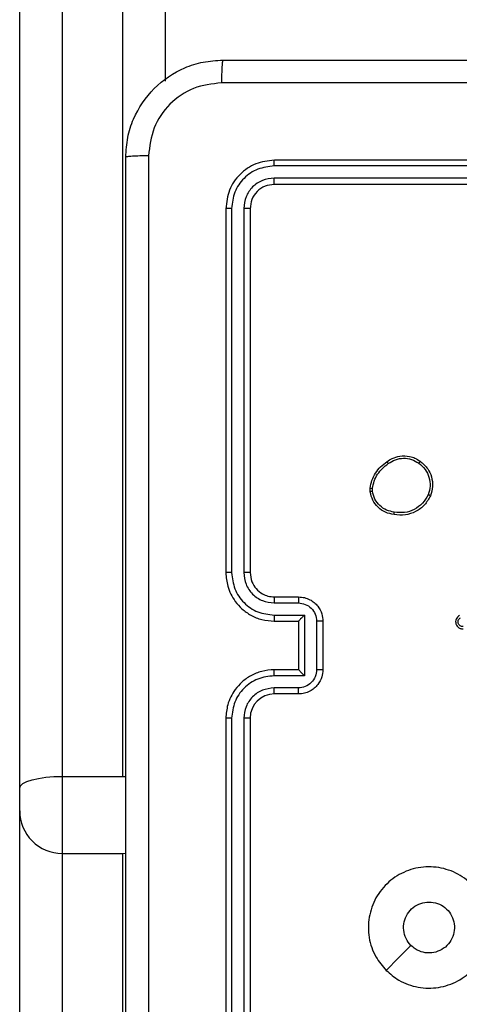
# Model space of a CAD drawing. Units: millimetres. Extents: x 827 to 2181, y 629 to 1346.
# Drawn here: x 1548 to 1552, y 876 to 884 of the extents above; entities that cross this region are included whole.
import ezdxf

# ---------------------------------------------------------------- set-up
doc = ezdxf.new("R2010")
doc.units = ezdxf.units.MM
doc.header["$LTSCALE"] = 50
doc.layers.add('VP-EQ', color=7, linetype='Continuous', true_color=0x8a3492)

# ---------------------------------------------------------------- blocks, each defined once
blk = doc.blocks.new('wd1433')
at = {"color": 7, "linetype": 'Continuous', "lineweight": 25}
for p, q in [((1548.6391, 886.2873), (1548.6391, 877.5399)), ((1549.1391, 877.5399), (1549.1391, 886.2873)), ((1548.2891, 877.4452), (1548.2891, 886.1927)), ((1549.4891, 886.1927), (1549.4891, 883.2717)), ((1553.3891, 882.6197), (1550.3891, 882.6197)), ((1553.3887, 882.5722), (1550.3867, 882.5723)), ((1553.3887, 882.4722), (1550.3867, 882.4722)), ((1553.3891, 882.4197), (1550.3891, 882.4197)), ((1549.9891, 882.2197), (1549.9891, 879.2197)), ((1550.0365, 882.222), (1550.0365, 879.2201)), ((1550.1366, 882.222), (1550.1366, 879.2201)), ((1550.1891, 882.2197), (1550.1891, 879.2197)), ((1551.1787, 879.8869), (1551.1784, 879.9164)), ((1551.1977, 879.8902), (1551.1975, 879.9141)), ((1550.3868, 878.9699), (1550.5869, 878.9699)), ((1550.3891, 879.0197), (1550.5891, 879.0197)), ((1550.3868, 878.8698), (1550.637, 878.8698)), ((1550.637, 878.8698), (1550.637, 878.3695)), ((1550.3891, 878.8197), (1550.5891, 878.8197)), ((1550.5891, 878.8197), (1550.5891, 878.8197)), ((1550.5891, 878.8197), (1550.5891, 878.4197)), ((1550.737, 878.8198), (1550.737, 878.4195)), ((1550.7891, 878.8197), (1550.7891, 878.4197)), ((1550.5891, 878.4197), (1550.3891, 878.4197)), ((1550.5891, 878.4197), (1550.5891, 878.4196)), ((1550.637, 878.3695), (1550.3868, 878.3695)), ((1550.5869, 878.2695), (1550.3868, 878.2694)), ((1550.5891, 878.2197), (1550.3891, 878.2197)), ((1549.9891, 878.0197), (1549.9891, 875.0197)), ((1550.0365, 878.0193), (1550.0365, 875.0173)), ((1550.1366, 878.0193), (1550.1366, 875.0173)), ((1550.1891, 878.0197), (1550.1891, 875.0197)), ((1548.6391, 877.5399), (1548.6391, 876.9056)), ((1548.6391, 877.5399), (1549.1391, 877.5399)), ((1548.2891, 877.2549), (1548.2891, 877.4452)), ((1548.2891, 874.9701), (1548.2891, 877.2549)), ((1548.6391, 876.9056), (1549.1391, 876.9056)), ((1548.6391, 876.9056), (1548.6391, 874.6203)), ((1549.1391, 874.6203), (1549.1391, 876.9056))]:
    blk.add_line(p, q, dxfattribs=at)
at = {"color": 8, "linetype": 'Continuous', "lineweight": 25}
for p, q in [((1549.1391, 877.5399), (1549.1647, 877.5396)), ((1549.1391, 876.9056), (1549.1647, 876.9065))]:
    blk.add_line(p, q, dxfattribs=at)
at = {"color": 7, "linetype": 'Continuous', "lineweight": 25, "flags": 128}
for points in [[(1548.2891, 877.4452), (1548.2958, 877.4637), (1548.3157, 877.4814), (1548.3481, 877.4978), (1548.3916, 877.5122), (1548.4447, 877.5239), (1548.5052, 877.5327), (1548.5708, 877.5381), (1548.6391, 877.5399)], [(1551.3107, 875.9413), (1551.4132, 876.0438), (1551.5156, 876.1462)]]:
    blk.add_lwpolyline(points, dxfattribs=at)
at = {"color": 7, "linetype": 'Continuous', "lineweight": 25}
for centre, radius, start, end in [((1550.3891, 878.0197), 0.2, 89.99542, 179.99434), ((1548.6387, 877.2552), 0.3496, 180.04415, 270.06279)]:
    blk.add_arc(centre, radius, start, end, dxfattribs=at)
for points, knots in [([(1549.1641, 882.6447), (1549.1673, 882.6992), (1549.1737, 882.8069), (1549.2387, 883.0071), (1549.3842, 883.2247), (1549.6019, 883.3702), (1549.8021, 883.4351), (1549.9096, 883.4414), (1549.9641, 883.4447)], [0, 0, 0, 0, 0.1305414, 0.2575759, 0.5000182, 0.7426628, 0.8696132, 1, 1, 1, 1]), ([(1549.9641, 883.4447), (1549.9627, 883.4418), (1549.96, 883.4359), (1549.9566, 883.3936), (1549.9541, 883.3319), (1549.9536, 883.282), (1549.9534, 883.257)], [0, 0, 0, 0, 0.249943, 0.499867, 0.749594, 1, 1, 1, 1]), ([(1549.9641, 883.4447), (1550.8581, 883.4447), (1552.6463, 883.4447), (1555.3319, 883.4447), (1557.1201, 883.4447), (1558.0141, 883.4447)], [0, 0, 0, 0, 0.333295, 0.666702, 1, 1, 1, 1]), ([(1549.9534, 883.257), (1549.8746, 883.2479), (1549.7171, 883.2298), (1549.518, 883.0909), (1549.3795, 882.8915), (1549.361, 882.7341), (1549.3518, 882.6554)], [0, 0, 0, 0, 0.249959, 0.500069, 0.749969, 1, 1, 1, 1]), ([(1558.0248, 883.257), (1557.1284, 883.257), (1555.3355, 883.2569), (1552.6427, 883.2569), (1550.8498, 883.257), (1549.9534, 883.257)], [0, 0, 0, 0, 0.333337, 0.666663, 1, 1, 1, 1]), ([(1549.3518, 882.6554), (1549.3268, 882.6552), (1549.2769, 882.6547), (1549.2152, 882.6522), (1549.1729, 882.6487), (1549.167, 882.646), (1549.1641, 882.6447)], [0, 0, 0, 0, 0.250495, 0.500212, 0.75008, 1, 1, 1, 1]), ([(1549.1641, 874.5947), (1549.1641, 875.4886), (1549.1641, 877.2769), (1549.1641, 879.9625), (1549.1641, 881.7507), (1549.1641, 882.6447)], [0, 0, 0, 0, 0.333296, 0.666701, 1, 1, 1, 1]), ([(1549.3518, 882.6554), (1549.3518, 881.759), (1549.3519, 879.9661), (1549.3519, 877.2733), (1549.3518, 875.4804), (1549.3518, 874.584)], [0, 0, 0, 0, 0.333336, 0.666664, 1, 1, 1, 1]), ([(1550.3891, 882.6197), (1550.3367, 882.6137), (1550.2318, 882.6017), (1550.0996, 882.5091), (1550.0071, 882.3768), (1549.9951, 882.2721), (1549.9891, 882.2197)], [0, 0, 0, 0, 0.250192, 0.500131, 0.75005, 1, 1, 1, 1]), ([(1550.3867, 882.5723), (1550.3868, 882.5793), (1550.3869, 882.5933), (1550.3876, 882.6089), (1550.3883, 882.618), (1550.3888, 882.6191), (1550.3891, 882.6197)], [0, 0, 0, 0, 0.279868, 0.55917, 0.779565, 1, 1, 1, 1]), ([(1550.3867, 882.5723), (1550.3411, 882.5667), (1550.2497, 882.5557), (1550.1521, 882.4885), (1550.0939, 882.4181), (1550.0495, 882.3369), (1550.0417, 882.2679), (1550.0365, 882.222)], [0, 0, 0, 0, 0.249583, 0.499207, 0.623804, 0.749852, 1, 1, 1, 1]), ([(1550.3867, 882.4722), (1550.354, 882.4685), (1550.3047, 882.4629), (1550.2467, 882.4312), (1550.1964, 882.3896), (1550.1484, 882.3199), (1550.1405, 882.2547), (1550.1366, 882.222)], [0, 0, 0, 0, 0.25017, 0.37614, 0.500755, 0.750399, 1, 1, 1, 1]), ([(1550.3891, 882.4197), (1550.3887, 882.4207), (1550.388, 882.4228), (1550.3873, 882.4369), (1550.3867, 882.4543), (1550.3867, 882.4662), (1550.3867, 882.4722)], [0, 0, 0, 0, 0.279926, 0.559043, 0.779491, 1, 1, 1, 1]), ([(1550.3891, 882.4197), (1550.3629, 882.4167), (1550.3105, 882.4107), (1550.2443, 882.3644), (1550.1981, 882.2982), (1550.1921, 882.2459), (1550.1891, 882.2197)], [0, 0, 0, 0, 0.250234, 0.500166, 0.750009, 1, 1, 1, 1]), ([(1550.0365, 882.222), (1550.0295, 882.222), (1550.0154, 882.2219), (1549.9999, 882.2212), (1549.9908, 882.2205), (1549.9897, 882.2199), (1549.9891, 882.2197)], [0, 0, 0, 0, 0.279842, 0.559115, 0.779417, 1, 1, 1, 1]), ([(1550.1891, 882.2197), (1550.1881, 882.22), (1550.186, 882.2208), (1550.1719, 882.2215), (1550.1545, 882.222), (1550.1425, 882.222), (1550.1366, 882.222)], [0, 0, 0, 0, 0.2797535, 0.5590487, 0.7792988, 1, 1, 1, 1]), ([(1551.3177, 880.1342), (1551.3318, 880.1438), (1551.364, 880.1658), (1551.4283, 880.1846), (1551.4937, 880.1827), (1551.5506, 880.165), (1551.5778, 880.1477), (1551.5919, 880.1387)], [0, 0, 0, 0, 0.172842, 0.397047, 0.672271, 0.829603, 1, 1, 1, 1]), ([(1551.3286, 880.1182), (1551.3476, 880.1304), (1551.3856, 880.1549), (1551.4533, 880.1662), (1551.5214, 880.1576), (1551.5602, 880.1344), (1551.5796, 880.1229)], [0, 0, 0, 0, 0.249952, 0.499988, 0.749721, 1, 1, 1, 1]), ([(1551.1784, 879.9164), (1551.1827, 879.938), (1551.1912, 879.9814), (1551.2216, 880.0412), (1551.2631, 880.0945), (1551.2995, 880.1209), (1551.3177, 880.1342)], [0, 0, 0, 0, 0.2469886, 0.4959282, 0.7469385, 1, 1, 1, 1]), ([(1551.1975, 879.9141), (1551.2017, 879.9346), (1551.2099, 879.9756), (1551.239, 880.0316), (1551.2778, 880.0814), (1551.3117, 880.1059), (1551.3286, 880.1182)], [0, 0, 0, 0, 0.2499, 0.499921, 0.750048, 1, 1, 1, 1]), ([(1551.3177, 880.1342), (1551.3178, 880.134), (1551.318, 880.1335), (1551.3198, 880.1309), (1551.3218, 880.1279), (1551.3238, 880.125), (1551.3261, 880.1218), (1551.3278, 880.1194), (1551.3286, 880.1182)], [0, 0, 0, 0, 0.217761, 0.456449, 0.58379, 0.716979, 0.855712, 1, 1, 1, 1]), ([(1551.5919, 880.1387), (1551.5916, 880.1385), (1551.591, 880.1381), (1551.5882, 880.1345), (1551.5842, 880.1292), (1551.5811, 880.125), (1551.5796, 880.1229)], [0, 0, 0, 0, 0.250384, 0.500127, 0.749952, 1, 1, 1, 1]), ([(1551.5796, 880.1229), (1551.5983, 880.1068), (1551.6357, 880.0746), (1551.6675, 880.0067), (1551.6778, 879.9325), (1551.6643, 879.8851), (1551.6575, 879.8614)], [0, 0, 0, 0, 0.250218, 0.500098, 0.750049, 1, 1, 1, 1]), ([(1551.5919, 880.1387), (1551.6144, 880.119), (1551.655, 880.0834), (1551.6881, 880.0088), (1551.6992, 879.9306), (1551.684, 879.8789), (1551.6765, 879.8532)], [0, 0, 0, 0, 0.277664, 0.499885, 0.750881, 1, 1, 1, 1]), ([(1551.1784, 879.9164), (1551.1788, 879.9164), (1551.1795, 879.9164), (1551.1845, 879.9158), (1551.1909, 879.915), (1551.1953, 879.9144), (1551.1975, 879.9141)], [0, 0, 0, 0, 0.279048, 0.558497, 0.779081, 1, 1, 1, 1]), ([(1551.1977, 879.8902), (1551.1952, 879.8898), (1551.1902, 879.889), (1551.1839, 879.888), (1551.1795, 879.8872), (1551.1789, 879.887), (1551.1787, 879.8869)], [0, 0, 0, 0, 0.249736, 0.499875, 0.750235, 1, 1, 1, 1]), ([(1551.3759, 879.6984), (1551.3518, 879.7033), (1551.3035, 879.713), (1551.2429, 879.7562), (1551.1967, 879.815), (1551.1847, 879.8627), (1551.1787, 879.8869)], [0, 0, 0, 0, 0.24997, 0.499957, 0.746657, 1, 1, 1, 1]), ([(1551.3782, 879.7185), (1551.3562, 879.7229), (1551.3122, 879.7318), (1551.2563, 879.771), (1551.2141, 879.8248), (1551.2032, 879.8684), (1551.1977, 879.8902)], [0, 0, 0, 0, 0.2499229, 0.4998924, 0.7498054, 1, 1, 1, 1]), ([(1551.6765, 879.8532), (1551.6616, 879.8272), (1551.6311, 879.7741), (1551.5564, 879.7201), (1551.4681, 879.6896), (1551.4072, 879.6954), (1551.3759, 879.6984)], [0, 0, 0, 0, 0.245336, 0.500077, 0.742743, 1, 1, 1, 1]), ([(1551.6575, 879.8614), (1551.6432, 879.8369), (1551.6146, 879.7879), (1551.5447, 879.7375), (1551.4629, 879.71), (1551.4064, 879.7156), (1551.3782, 879.7185)], [0, 0, 0, 0, 0.2499629, 0.4999765, 0.7498155, 1, 1, 1, 1]), ([(1551.6765, 879.8532), (1551.6762, 879.8533), (1551.6757, 879.8535), (1551.6726, 879.8549), (1551.669, 879.8564), (1551.6656, 879.8579), (1551.6617, 879.8596), (1551.6589, 879.8608), (1551.6575, 879.8614)], [0, 0, 0, 0, 0.217468, 0.455698, 0.583283, 0.716641, 0.856393, 1, 1, 1, 1]), ([(1551.3759, 879.6984), (1551.3758, 879.6986), (1551.3757, 879.6992), (1551.3761, 879.7025), (1551.3765, 879.7063), (1551.377, 879.7099), (1551.3775, 879.7141), (1551.378, 879.717), (1551.3782, 879.7185)], [0, 0, 0, 0, 0.218973, 0.458439, 0.585862, 0.718744, 0.856711, 1, 1, 1, 1]), ([(1550.0365, 879.2201), (1550.0303, 879.2201), (1550.0177, 879.22), (1550.0021, 879.22), (1549.9913, 879.2198), (1549.9898, 879.2197), (1549.9891, 879.2197)], [0, 0, 0, 0, 0.249973, 0.4997705, 0.7497602, 1, 1, 1, 1]), ([(1549.9891, 879.2197), (1549.9921, 879.1825), (1549.9991, 879.0981), (1550.0515, 878.9957), (1550.1218, 878.9179), (1550.1956, 878.8657), (1550.2866, 878.8275), (1550.3541, 878.8223), (1550.3891, 878.8197)], [0, 0, 0, 0, 0.177609, 0.402984, 0.534188, 0.677452, 0.832701, 1, 1, 1, 1]), ([(1550.0365, 879.2201), (1550.0421, 879.1743), (1550.0533, 879.0827), (1550.1334, 878.9666), (1550.2492, 878.8858), (1550.3409, 878.8752), (1550.3868, 878.8698)], [0, 0, 0, 0, 0.249913, 0.4998534, 0.7495447, 1, 1, 1, 1]), ([(1550.1366, 879.2201), (1550.1404, 879.1872), (1550.1481, 879.1217), (1550.2058, 879.0389), (1550.2888, 878.9818), (1550.3541, 878.9739), (1550.3868, 878.9699)], [0, 0, 0, 0, 0.250443, 0.500111, 0.75005, 1, 1, 1, 1]), ([(1550.1891, 879.2197), (1550.1889, 879.2197), (1550.1885, 879.2198), (1550.1852, 879.2198), (1550.1804, 879.2199), (1550.1738, 879.22), (1550.1657, 879.22), (1550.1566, 879.22), (1550.1468, 879.2201), (1550.14, 879.2201), (1550.1366, 879.2201)], [0, 0, 0, 0, 0.1250254, 0.2501921, 0.3752272, 0.4998469, 0.6248222, 0.7497, 0.8753132, 1, 1, 1, 1]), ([(1550.1891, 879.2197), (1550.1919, 879.194), (1550.1973, 879.146), (1550.2364, 879.0849), (1550.2841, 879.0464), (1550.3368, 879.0238), (1550.3708, 879.0211), (1550.3891, 879.0197)], [0, 0, 0, 0, 0.244415, 0.457325, 0.675405, 0.824445, 1, 1, 1, 1]), ([(1550.3891, 879.0197), (1550.3888, 879.0189), (1550.3882, 879.0174), (1550.3875, 879.006), (1550.3869, 878.9895), (1550.3868, 878.9764), (1550.3868, 878.9699)], [0, 0, 0, 0, 0.250122, 0.499988, 0.749849, 1, 1, 1, 1]), ([(1550.5891, 879.0197), (1550.5888, 879.0187), (1550.5882, 879.0168), (1550.5874, 879.0036), (1550.587, 878.9871), (1550.5869, 878.9756), (1550.5869, 878.9699)], [0, 0, 0, 0, 0.27983, 0.559061, 0.779488, 1, 1, 1, 1]), ([(1550.5869, 878.9699), (1550.6066, 878.9676), (1550.6459, 878.9631), (1550.6955, 878.9284), (1550.7299, 878.8787), (1550.7346, 878.8394), (1550.737, 878.8198)], [0, 0, 0, 0, 0.250611, 0.500158, 0.750128, 1, 1, 1, 1]), ([(1550.5891, 879.0197), (1550.6057, 879.0185), (1550.6378, 879.0162), (1550.6817, 878.9988), (1550.7182, 878.9744), (1550.7545, 878.9366), (1550.7833, 878.8843), (1550.7873, 878.8399), (1550.7891, 878.8197)], [0, 0, 0, 0, 0.158258, 0.306971, 0.446351, 0.576273, 0.806839, 1, 1, 1, 1]), ([(1550.3868, 878.8698), (1550.3868, 878.8633), (1550.3869, 878.8502), (1550.3874, 878.8335), (1550.3882, 878.822), (1550.3888, 878.8205), (1550.3891, 878.8197)], [0, 0, 0, 0, 0.250201, 0.500052, 0.74987, 1, 1, 1, 1]), ([(1550.637, 878.8698), (1550.6315, 878.8643), (1550.6205, 878.8533), (1550.6074, 878.8398), (1550.5983, 878.8304), (1550.5931, 878.8247), (1550.5897, 878.8209), (1550.5893, 878.8201), (1550.5891, 878.8197)], [0, 0, 0, 0, 0.2516502, 0.5026003, 0.646702, 0.7756952, 0.892602, 1, 1, 1, 1]), ([(1551.915, 878.8658), (1551.9092, 878.8619), (1551.8978, 878.8543), (1551.8872, 878.8367), (1551.8829, 878.8175), (1551.8847, 878.8), (1551.8911, 878.7844), (1551.902, 878.7701), (1551.9168, 878.7606), (1551.932, 878.7559), (1551.9405, 878.7557), (1551.945, 878.7557)], [0, 0, 0, 0, 0.1315097, 0.2588107, 0.3815086, 0.4997716, 0.5876956, 0.7001986, 0.8375537, 0.9155835, 1, 1, 1, 1]), ([(1550.7891, 878.8197), (1550.7889, 878.8197), (1550.7885, 878.8197), (1550.7853, 878.8197), (1550.7805, 878.8198), (1550.774, 878.8198), (1550.766, 878.8198), (1550.7569, 878.8198), (1550.7471, 878.8198), (1550.7404, 878.8198), (1550.737, 878.8198)], [0, 0, 0, 0, 0.125016, 0.250021, 0.374963, 0.499665, 0.624376, 0.749435, 0.874679, 1, 1, 1, 1]), ([(1551.9448, 878.7758), (1551.9405, 878.7759), (1551.9318, 878.776), (1551.9198, 878.7817), (1551.9102, 878.7908), (1551.9043, 878.8026), (1551.9026, 878.8156), (1551.9053, 878.8285), (1551.9121, 878.8399), (1551.9192, 878.845), (1551.9227, 878.8475)], [0, 0, 0, 0, 0.124569, 0.249689, 0.374832, 0.499701, 0.624755, 0.749522, 0.874535, 1, 1, 1, 1]), ([(1550.3891, 878.4197), (1550.354, 878.417), (1550.2862, 878.4118), (1550.195, 878.3733), (1550.1211, 878.3209), (1550.0511, 878.243), (1549.999, 878.1407), (1549.9921, 878.0566), (1549.9891, 878.0197)], [0, 0, 0, 0, 0.167923, 0.323666, 0.46722, 0.598518, 0.823514, 1, 1, 1, 1]), ([(1550.3868, 878.3695), (1550.3868, 878.3761), (1550.3869, 878.3892), (1550.3874, 878.4058), (1550.3882, 878.4173), (1550.3888, 878.4189), (1550.3891, 878.4197)], [0, 0, 0, 0, 0.250186, 0.499927, 0.749803, 1, 1, 1, 1]), ([(1550.737, 878.4195), (1550.7346, 878.3999), (1550.7299, 878.3607), (1550.6955, 878.311), (1550.6459, 878.2763), (1550.6066, 878.2717), (1550.5869, 878.2695)], [0, 0, 0, 0, 0.24987, 0.499838, 0.749392, 1, 1, 1, 1]), ([(1550.7891, 878.4197), (1550.7873, 878.3995), (1550.7834, 878.3553), (1550.7547, 878.303), (1550.7185, 878.2652), (1550.6819, 878.2407), (1550.6379, 878.2232), (1550.6057, 878.2209), (1550.5891, 878.2197)], [0, 0, 0, 0, 0.192244, 0.422507, 0.552484, 0.692036, 0.841278, 1, 1, 1, 1]), ([(1550.637, 878.3695), (1550.6315, 878.375), (1550.6205, 878.3861), (1550.6074, 878.3995), (1550.5984, 878.409), (1550.5931, 878.4147), (1550.5898, 878.4185), (1550.5893, 878.4193), (1550.5891, 878.4196)], [0, 0, 0, 0, 0.251514, 0.502495, 0.646487, 0.775839, 0.892547, 1, 1, 1, 1]), ([(1550.7891, 878.4197), (1550.7889, 878.4197), (1550.7885, 878.4197), (1550.7853, 878.4196), (1550.7805, 878.4196), (1550.774, 878.4196), (1550.766, 878.4196), (1550.7569, 878.4196), (1550.7471, 878.4195), (1550.7404, 878.4195), (1550.737, 878.4195)], [0, 0, 0, 0, 0.125014, 0.250015, 0.374954, 0.499768, 0.624384, 0.749441, 0.874681, 1, 1, 1, 1]), ([(1550.3868, 878.3695), (1550.3409, 878.3642), (1550.2492, 878.3535), (1550.1334, 878.2728), (1550.0533, 878.1566), (1550.0421, 878.0651), (1550.0365, 878.0193)], [0, 0, 0, 0, 0.250452, 0.5001399, 0.7500838, 1, 1, 1, 1]), ([(1550.3868, 878.2694), (1550.354, 878.2656), (1550.2885, 878.258), (1550.2058, 878.2003), (1550.1486, 878.1174), (1550.1406, 878.052), (1550.1366, 878.0193)], [0, 0, 0, 0, 0.250402, 0.5001235, 0.7500872, 1, 1, 1, 1]), ([(1550.3891, 878.2197), (1550.3888, 878.2205), (1550.3882, 878.222), (1550.3875, 878.2334), (1550.3869, 878.2499), (1550.3868, 878.2629), (1550.3868, 878.2694)], [0, 0, 0, 0, 0.2501625, 0.5000472, 0.7498528, 1, 1, 1, 1]), ([(1550.5891, 878.2197), (1550.5888, 878.2206), (1550.5882, 878.2226), (1550.5874, 878.2358), (1550.587, 878.2522), (1550.5869, 878.2637), (1550.5869, 878.2695)], [0, 0, 0, 0, 0.279907, 0.559047, 0.779502, 1, 1, 1, 1]), ([(1550.0365, 878.0193), (1550.0303, 878.0193), (1550.0177, 878.0193), (1550.0021, 878.0194), (1549.9913, 878.0195), (1549.9898, 878.0196), (1549.9891, 878.0197)], [0, 0, 0, 0, 0.25004, 0.499867, 0.749886, 1, 1, 1, 1]), ([(1550.1891, 878.0197), (1550.1889, 878.0197), (1550.1885, 878.0196), (1550.1852, 878.0195), (1550.1804, 878.0195), (1550.1738, 878.0194), (1550.1657, 878.0193), (1550.1566, 878.0193), (1550.1467, 878.0193), (1550.14, 878.0193), (1550.1366, 878.0193)], [0, 0, 0, 0, 0.125184, 0.250221, 0.375267, 0.500282, 0.624801, 0.750219, 0.87531, 1, 1, 1, 1]), ([(1551.3108, 875.9413), (1551.2805, 875.9771), (1551.2138, 876.0562), (1551.1618, 876.2105), (1551.1626, 876.381), (1551.2185, 876.5434), (1551.3266, 876.6763), (1551.4716, 876.7667), (1551.6382, 876.8037), (1551.8082, 876.7833), (1551.9617, 876.7079), (1552.082, 876.5862), (1552.1547, 876.4312), (1552.1724, 876.2611), (1552.133, 876.0947), (1552.0402, 875.9509), (1551.9053, 875.8458), (1551.7431, 875.7912), (1551.5726, 875.7941), (1551.4211, 875.847), (1551.3444, 875.9125), (1551.3108, 875.9413)], [0, 0, 0, 0, 0.044731, 0.098634, 0.15193, 0.205867, 0.260186, 0.313189, 0.366976, 0.420854, 0.474327, 0.527984, 0.581902, 0.635424, 0.689063, 0.74282, 0.796625, 0.850215, 0.903796, 0.957767, 1, 1, 1, 1]), ([(1551.5156, 876.1461), (1551.5006, 876.1645), (1551.4705, 876.2011), (1551.4516, 876.2711), (1551.4555, 876.3425), (1551.4831, 876.409), (1551.5312, 876.4621), (1551.5939, 876.4979), (1551.6408, 876.5024), (1551.6641, 876.5047)], [0, 0, 0, 0, 0.143023, 0.286054, 0.429039, 0.572236, 0.715543, 0.858801, 1, 1, 1, 1]), ([(1551.6641, 876.5047), (1551.6877, 876.5024), (1551.7349, 876.4977), (1551.7977, 876.4616), (1551.8455, 876.4083), (1551.8728, 876.3418), (1551.8767, 876.2702), (1551.8566, 876.2012), (1551.8148, 876.1427), (1551.756, 876.1014), (1551.6867, 876.0818), (1551.6152, 876.0865), (1551.5561, 876.1106), (1551.527, 876.1361), (1551.5156, 876.1461)], [0, 0, 0, 0, 0.085849, 0.171685, 0.257486, 0.343278, 0.429087, 0.515, 0.600966, 0.686982, 0.773009, 0.858917, 0.94486, 1, 1, 1, 1])]:
    blk.add_open_spline(points, degree=3, knots=knots, dxfattribs=at)

msp = doc.modelspace()

# ---------------------------------------------------------------- block references
at = {"layer": 'VP-EQ'}
msp.add_blockref('wd1433', (0, 0), dxfattribs=at)

doc.saveas('drawing.dxf')
